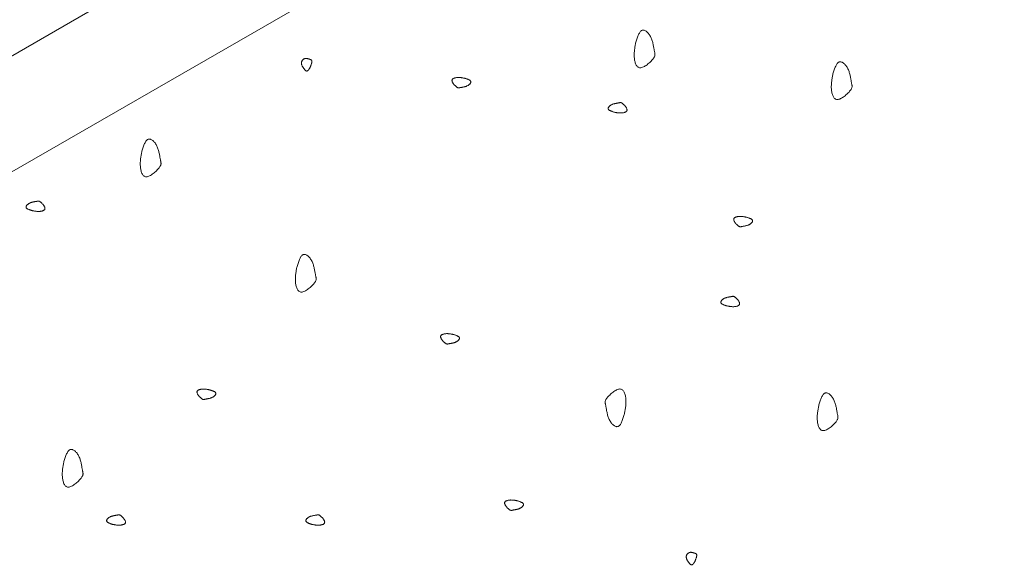
# Model space of a CAD drawing. Units: millimetres. Extents: x 0 to 4200, y 0 to 5940.
# Drawn here: x 3029 to 3115, y 4595 to 4643 of the extents above; entities that cross this region are included whole.
import ezdxf

# ---------------------------------------------------------------- set-up
doc = ezdxf.new("R2010")
doc.units = ezdxf.units.MM
doc.layers.add('LEVEL001', color=7, linetype='Continuous', lineweight=13)

msp = doc.modelspace()

# ---------------------------------------------------------------- linework, layer by layer
at = {"layer": 'LEVEL001'}
msp.add_lwpolyline([(3286.98, 4839.114), (3330.282, 4814.114), (2944.9, 4591.614)], dxfattribs=at)
for points in [[(2944.9, 4591.614), (3330.282, 4814.114), (3330.282, 4574.114), (2944.9, 4351.973)], [(2953.561, 4586.614), (3329.612, 4802.954), (3329.612, 4574.501), (2953.561, 4358.161)]]:
    msp.add_lwpolyline(points, close=True, dxfattribs=at)
at = {"layer": 'LEVEL001', "color": 11, "linetype": 'Continuous'}
for points in [[(3083.064, 4640.999), (3083.093, 4641.088), (3083.121, 4641.177), (3083.15, 4641.265), (3083.18, 4641.351), (3083.21, 4641.434), (3083.241, 4641.515), (3083.272, 4641.592), (3083.304, 4641.666), (3083.338, 4641.735), (3083.372, 4641.798), (3083.408, 4641.856), (3083.446, 4641.908), (3083.485, 4641.953), (3083.525, 4641.991), (3083.568, 4642.02), (3083.612, 4642.041), (3083.659, 4642.053), (3083.707, 4642.057), (3083.757, 4642.052), (3083.808, 4642.039), (3083.86, 4642.019), (3083.912, 4641.992), (3083.964, 4641.959), (3084.016, 4641.92), (3084.067, 4641.875), (3084.117, 4641.824), (3084.166, 4641.769), (3084.214, 4641.71), (3084.259, 4641.647), (3084.302, 4641.58), (3084.343, 4641.51), (3084.38, 4641.438), (3084.415, 4641.363), (3084.446, 4641.287), (3084.474, 4641.209), (3084.5, 4641.131), (3084.523, 4641.052), (3084.544, 4640.972), (3084.563, 4640.893), (3084.581, 4640.815), (3084.596, 4640.737), (3084.611, 4640.661), (3084.624, 4640.587), (3084.637, 4640.516), (3084.648, 4640.446), (3084.66, 4640.38), (3084.671, 4640.317), (3084.682, 4640.258), (3084.693, 4640.204), (3084.704, 4640.152), (3084.715, 4640.105), (3084.724, 4640.059), (3084.731, 4640.016), (3084.737, 4639.975), (3084.74, 4639.934), (3084.74, 4639.894), (3084.736, 4639.854), (3084.728, 4639.814), (3084.717, 4639.773), (3084.7, 4639.73), (3084.678, 4639.685), (3084.65, 4639.637), (3084.615, 4639.586), (3084.574, 4639.532), (3084.526, 4639.473), (3084.472, 4639.412), (3084.412, 4639.348), (3084.347, 4639.283), (3084.277, 4639.217), (3084.205, 4639.152), (3084.129, 4639.089), (3084.051, 4639.028), (3083.973, 4638.971), (3083.893, 4638.918), (3083.814, 4638.871), (3083.736, 4638.83), (3083.66, 4638.797), (3083.586, 4638.771), (3083.515, 4638.756), (3083.448, 4638.75), (3083.386, 4638.755), (3083.328, 4638.771), (3083.274, 4638.797), (3083.225, 4638.831), (3083.18, 4638.874), (3083.14, 4638.925), (3083.103, 4638.982), (3083.07, 4639.045), (3083.04, 4639.114), (3083.014, 4639.187), (3082.992, 4639.265), (3082.973, 4639.345), (3082.957, 4639.427), (3082.944, 4639.512), (3082.934, 4639.597), (3082.927, 4639.682), (3082.922, 4639.767), (3082.92, 4639.852), (3082.921, 4639.936), (3082.923, 4640.019), (3082.928, 4640.102), (3082.935, 4640.185), (3082.943, 4640.268), (3082.952, 4640.35), (3082.963, 4640.431), (3082.976, 4640.513), (3082.989, 4640.594), (3083.003, 4640.675), (3083.017, 4640.756), (3083.033, 4640.837), (3083.048, 4640.918)], [(3054.477, 4638.725), (3054.463, 4638.705), (3054.45, 4638.685), (3054.437, 4638.665), (3054.424, 4638.646), (3054.41, 4638.627), (3054.397, 4638.609), (3054.384, 4638.591), (3054.371, 4638.574), (3054.357, 4638.558), (3054.344, 4638.543), (3054.331, 4638.53), (3054.317, 4638.517), (3054.304, 4638.506), (3054.29, 4638.496), (3054.277, 4638.488), (3054.263, 4638.481), (3054.25, 4638.476), (3054.236, 4638.473), (3054.222, 4638.472), (3054.208, 4638.473), (3054.194, 4638.475), (3054.179, 4638.48), (3054.165, 4638.486), (3054.149, 4638.494), (3054.134, 4638.504), (3054.117, 4638.516), (3054.101, 4638.53), (3054.083, 4638.545), (3054.065, 4638.563), (3054.047, 4638.582), (3054.027, 4638.604), (3054.007, 4638.627), (3053.986, 4638.653), (3053.965, 4638.68), (3053.943, 4638.709), (3053.921, 4638.739), (3053.899, 4638.771), (3053.878, 4638.803), (3053.858, 4638.837), (3053.838, 4638.872), (3053.82, 4638.907), (3053.803, 4638.942), (3053.787, 4638.978), (3053.774, 4639.015), (3053.763, 4639.051), (3053.754, 4639.087), (3053.748, 4639.122), (3053.745, 4639.158), (3053.745, 4639.192), (3053.749, 4639.226), (3053.755, 4639.259), (3053.763, 4639.291), (3053.775, 4639.321), (3053.788, 4639.351), (3053.804, 4639.379), (3053.822, 4639.406), (3053.841, 4639.431), (3053.862, 4639.455), (3053.885, 4639.476), (3053.909, 4639.496), (3053.934, 4639.514), (3053.96, 4639.529), (3053.986, 4639.543), (3054.013, 4639.554), (3054.041, 4639.562), (3054.069, 4639.569), (3054.097, 4639.573), (3054.125, 4639.575), (3054.153, 4639.575), (3054.182, 4639.574), (3054.21, 4639.571), (3054.238, 4639.567), (3054.266, 4639.562), (3054.293, 4639.556), (3054.32, 4639.55), (3054.347, 4639.542), (3054.373, 4639.535), (3054.399, 4639.527), (3054.424, 4639.519), (3054.448, 4639.511), (3054.471, 4639.503), (3054.494, 4639.495), (3054.515, 4639.488), (3054.536, 4639.48), (3054.555, 4639.472), (3054.573, 4639.463), (3054.589, 4639.453), (3054.605, 4639.443), (3054.618, 4639.432), (3054.631, 4639.419), (3054.641, 4639.405), (3054.65, 4639.39), (3054.657, 4639.373), (3054.662, 4639.354), (3054.665, 4639.333), (3054.666, 4639.31), (3054.664, 4639.285), (3054.661, 4639.257), (3054.656, 4639.228), (3054.649, 4639.196), (3054.64, 4639.163), (3054.63, 4639.128), (3054.619, 4639.092), (3054.606, 4639.055), (3054.592, 4639.016), (3054.577, 4638.976), (3054.562, 4638.936), (3054.546, 4638.894), (3054.529, 4638.852), (3054.512, 4638.81), (3054.494, 4638.768)], [(3100.343, 4638.222), (3100.372, 4638.311), (3100.4, 4638.4), (3100.429, 4638.488), (3100.459, 4638.574), (3100.489, 4638.657), (3100.519, 4638.738), (3100.551, 4638.815), (3100.583, 4638.889), (3100.617, 4638.958), (3100.651, 4639.021), (3100.687, 4639.079), (3100.725, 4639.131), (3100.764, 4639.176), (3100.804, 4639.214), (3100.847, 4639.243), (3100.891, 4639.264), (3100.938, 4639.276), (3100.986, 4639.28), (3101.036, 4639.275), (3101.087, 4639.262), (3101.139, 4639.242), (3101.191, 4639.216), (3101.243, 4639.182), (3101.295, 4639.143), (3101.346, 4639.098), (3101.396, 4639.047), (3101.445, 4638.992), (3101.493, 4638.933), (3101.538, 4638.87), (3101.581, 4638.803), (3101.622, 4638.733), (3101.659, 4638.661), (3101.694, 4638.586), (3101.725, 4638.51), (3101.753, 4638.432), (3101.779, 4638.354), (3101.802, 4638.275), (3101.823, 4638.195), (3101.842, 4638.116), (3101.86, 4638.038), (3101.875, 4637.96), (3101.89, 4637.885), (3101.903, 4637.81), (3101.916, 4637.739), (3101.927, 4637.669), (3101.939, 4637.603), (3101.95, 4637.54), (3101.961, 4637.481), (3101.972, 4637.427), (3101.983, 4637.376), (3101.994, 4637.328), (3102.003, 4637.282), (3102.01, 4637.239), (3102.016, 4637.198), (3102.019, 4637.157), (3102.019, 4637.117), (3102.015, 4637.077), (3102.007, 4637.037), (3101.995, 4636.996), (3101.979, 4636.953), (3101.956, 4636.908), (3101.928, 4636.86), (3101.894, 4636.809), (3101.853, 4636.755), (3101.805, 4636.696), (3101.751, 4636.635), (3101.691, 4636.571), (3101.626, 4636.506), (3101.556, 4636.44), (3101.483, 4636.375), (3101.408, 4636.312), (3101.33, 4636.251), (3101.252, 4636.194), (3101.172, 4636.141), (3101.093, 4636.094), (3101.015, 4636.053), (3100.939, 4636.02), (3100.865, 4635.994), (3100.794, 4635.979), (3100.727, 4635.973), (3100.664, 4635.978), (3100.607, 4635.994), (3100.553, 4636.02), (3100.504, 4636.054), (3100.459, 4636.097), (3100.419, 4636.148), (3100.382, 4636.205), (3100.348, 4636.268), (3100.319, 4636.337), (3100.293, 4636.41), (3100.271, 4636.488), (3100.252, 4636.568), (3100.236, 4636.651), (3100.223, 4636.735), (3100.213, 4636.82), (3100.206, 4636.905), (3100.201, 4636.99), (3100.199, 4637.075), (3100.2, 4637.159), (3100.202, 4637.242), (3100.207, 4637.326), (3100.213, 4637.408), (3100.222, 4637.491), (3100.231, 4637.573), (3100.242, 4637.654), (3100.254, 4637.736), (3100.268, 4637.817), (3100.282, 4637.898), (3100.296, 4637.979), (3100.312, 4638.06), (3100.327, 4638.141)], [(3068.071, 4637.836), (3068.116, 4637.822), (3068.16, 4637.807), (3068.204, 4637.793), (3068.247, 4637.778), (3068.289, 4637.763), (3068.329, 4637.748), (3068.368, 4637.732), (3068.404, 4637.716), (3068.439, 4637.699), (3068.471, 4637.682), (3068.5, 4637.664), (3068.526, 4637.645), (3068.548, 4637.626), (3068.567, 4637.605), (3068.582, 4637.584), (3068.592, 4637.562), (3068.598, 4637.539), (3068.6, 4637.514), (3068.598, 4637.49), (3068.591, 4637.464), (3068.581, 4637.438), (3068.568, 4637.412), (3068.551, 4637.386), (3068.531, 4637.36), (3068.509, 4637.335), (3068.484, 4637.31), (3068.456, 4637.285), (3068.427, 4637.261), (3068.395, 4637.239), (3068.362, 4637.217), (3068.327, 4637.197), (3068.29, 4637.178), (3068.253, 4637.161), (3068.215, 4637.145), (3068.176, 4637.131), (3068.137, 4637.118), (3068.097, 4637.107), (3068.058, 4637.096), (3068.018, 4637.086), (3067.979, 4637.078), (3067.94, 4637.07), (3067.902, 4637.063), (3067.865, 4637.056), (3067.829, 4637.05), (3067.795, 4637.044), (3067.762, 4637.038), (3067.73, 4637.033), (3067.701, 4637.027), (3067.673, 4637.021), (3067.648, 4637.016), (3067.624, 4637.011), (3067.601, 4637.006), (3067.58, 4637.002), (3067.559, 4637), (3067.539, 4636.998), (3067.519, 4636.998), (3067.499, 4637), (3067.479, 4637.004), (3067.458, 4637.01), (3067.436, 4637.018), (3067.414, 4637.029), (3067.39, 4637.043), (3067.365, 4637.061), (3067.337, 4637.081), (3067.308, 4637.105), (3067.277, 4637.132), (3067.245, 4637.162), (3067.213, 4637.195), (3067.18, 4637.229), (3067.148, 4637.266), (3067.116, 4637.304), (3067.086, 4637.342), (3067.057, 4637.382), (3067.031, 4637.422), (3067.007, 4637.461), (3066.987, 4637.5), (3066.97, 4637.538), (3066.957, 4637.575), (3066.949, 4637.611), (3066.947, 4637.644), (3066.949, 4637.675), (3066.957, 4637.704), (3066.97, 4637.731), (3066.987, 4637.755), (3067.009, 4637.778), (3067.034, 4637.798), (3067.063, 4637.817), (3067.094, 4637.833), (3067.129, 4637.848), (3067.165, 4637.861), (3067.204, 4637.872), (3067.244, 4637.882), (3067.285, 4637.89), (3067.328, 4637.896), (3067.37, 4637.901), (3067.413, 4637.905), (3067.455, 4637.907), (3067.498, 4637.908), (3067.54, 4637.908), (3067.581, 4637.906), (3067.623, 4637.904), (3067.664, 4637.901), (3067.705, 4637.897), (3067.746, 4637.892), (3067.787, 4637.886), (3067.828, 4637.88), (3067.869, 4637.874), (3067.909, 4637.867), (3067.95, 4637.859), (3067.99, 4637.852), (3068.031, 4637.844)], [(3081.167, 4634.869), (3081.122, 4634.883), (3081.078, 4634.897), (3081.034, 4634.912), (3080.991, 4634.927), (3080.949, 4634.942), (3080.909, 4634.957), (3080.87, 4634.973), (3080.833, 4634.989), (3080.799, 4635.005), (3080.767, 4635.023), (3080.738, 4635.041), (3080.712, 4635.059), (3080.69, 4635.079), (3080.671, 4635.099), (3080.656, 4635.121), (3080.646, 4635.143), (3080.64, 4635.166), (3080.638, 4635.19), (3080.64, 4635.215), (3080.647, 4635.241), (3080.656, 4635.266), (3080.67, 4635.292), (3080.687, 4635.318), (3080.706, 4635.344), (3080.729, 4635.37), (3080.754, 4635.395), (3080.782, 4635.42), (3080.811, 4635.443), (3080.843, 4635.466), (3080.876, 4635.488), (3080.911, 4635.508), (3080.947, 4635.527), (3080.985, 4635.544), (3081.023, 4635.56), (3081.061, 4635.574), (3081.101, 4635.587), (3081.14, 4635.598), (3081.18, 4635.609), (3081.22, 4635.618), (3081.259, 4635.627), (3081.297, 4635.635), (3081.335, 4635.642), (3081.372, 4635.649), (3081.408, 4635.655), (3081.443, 4635.661), (3081.476, 4635.666), (3081.508, 4635.672), (3081.537, 4635.678), (3081.564, 4635.683), (3081.59, 4635.689), (3081.614, 4635.694), (3081.637, 4635.699), (3081.658, 4635.702), (3081.679, 4635.705), (3081.699, 4635.706), (3081.719, 4635.706), (3081.739, 4635.705), (3081.759, 4635.701), (3081.78, 4635.695), (3081.801, 4635.686), (3081.824, 4635.675), (3081.848, 4635.661), (3081.873, 4635.644), (3081.9, 4635.624), (3081.93, 4635.6), (3081.96, 4635.573), (3081.992, 4635.542), (3082.025, 4635.51), (3082.058, 4635.475), (3082.09, 4635.439), (3082.122, 4635.401), (3082.152, 4635.362), (3082.181, 4635.323), (3082.207, 4635.283), (3082.231, 4635.244), (3082.251, 4635.205), (3082.268, 4635.166), (3082.28, 4635.129), (3082.288, 4635.094), (3082.291, 4635.061), (3082.289, 4635.029), (3082.281, 4635), (3082.268, 4634.974), (3082.25, 4634.949), (3082.229, 4634.927), (3082.204, 4634.906), (3082.175, 4634.888), (3082.143, 4634.871), (3082.109, 4634.857), (3082.072, 4634.844), (3082.034, 4634.832), (3081.994, 4634.823), (3081.952, 4634.815), (3081.91, 4634.809), (3081.868, 4634.804), (3081.825, 4634.8), (3081.782, 4634.798), (3081.74, 4634.797), (3081.698, 4634.797), (3081.656, 4634.798), (3081.615, 4634.801), (3081.574, 4634.804), (3081.532, 4634.808), (3081.491, 4634.813), (3081.45, 4634.818), (3081.41, 4634.824), (3081.369, 4634.831), (3081.328, 4634.838), (3081.288, 4634.845), (3081.248, 4634.853), (3081.207, 4634.861)], [(3039.762, 4631.458), (3039.79, 4631.547), (3039.819, 4631.636), (3039.848, 4631.723), (3039.878, 4631.809), (3039.908, 4631.893), (3039.938, 4631.974), (3039.97, 4632.051), (3040.002, 4632.124), (3040.036, 4632.193), (3040.07, 4632.257), (3040.106, 4632.315), (3040.144, 4632.367), (3040.183, 4632.412), (3040.223, 4632.449), (3040.266, 4632.479), (3040.31, 4632.5), (3040.357, 4632.512), (3040.405, 4632.515), (3040.455, 4632.511), (3040.506, 4632.498), (3040.557, 4632.478), (3040.61, 4632.451), (3040.662, 4632.418), (3040.714, 4632.378), (3040.765, 4632.333), (3040.815, 4632.283), (3040.864, 4632.228), (3040.912, 4632.169), (3040.957, 4632.105), (3041, 4632.039), (3041.041, 4631.969), (3041.078, 4631.896), (3041.113, 4631.822), (3041.144, 4631.746), (3041.172, 4631.668), (3041.198, 4631.589), (3041.221, 4631.51), (3041.242, 4631.431), (3041.261, 4631.352), (3041.279, 4631.273), (3041.294, 4631.196), (3041.309, 4631.12), (3041.322, 4631.046), (3041.335, 4630.974), (3041.346, 4630.905), (3041.358, 4630.839), (3041.369, 4630.776), (3041.38, 4630.717), (3041.391, 4630.662), (3041.402, 4630.611), (3041.413, 4630.563), (3041.422, 4630.518), (3041.429, 4630.475), (3041.435, 4630.433), (3041.438, 4630.393), (3041.437, 4630.353), (3041.434, 4630.313), (3041.426, 4630.273), (3041.414, 4630.231), (3041.398, 4630.188), (3041.375, 4630.143), (3041.347, 4630.096), (3041.313, 4630.045), (3041.272, 4629.99), (3041.224, 4629.932), (3041.17, 4629.87), (3041.11, 4629.806), (3041.045, 4629.741), (3040.975, 4629.676), (3040.902, 4629.611), (3040.827, 4629.548), (3040.749, 4629.487), (3040.67, 4629.43), (3040.591, 4629.377), (3040.512, 4629.33), (3040.434, 4629.289), (3040.357, 4629.255), (3040.283, 4629.23), (3040.213, 4629.214), (3040.146, 4629.209), (3040.083, 4629.214), (3040.026, 4629.23), (3039.972, 4629.255), (3039.923, 4629.29), (3039.878, 4629.333), (3039.837, 4629.383), (3039.801, 4629.441), (3039.767, 4629.504), (3039.738, 4629.573), (3039.712, 4629.646), (3039.69, 4629.723), (3039.671, 4629.804), (3039.655, 4629.886), (3039.642, 4629.97), (3039.632, 4630.056), (3039.625, 4630.141), (3039.62, 4630.226), (3039.618, 4630.311), (3039.619, 4630.395), (3039.621, 4630.478), (3039.626, 4630.561), (3039.632, 4630.644), (3039.641, 4630.726), (3039.65, 4630.808), (3039.661, 4630.89), (3039.673, 4630.972), (3039.687, 4631.053), (3039.701, 4631.134), (3039.715, 4631.215), (3039.731, 4631.296), (3039.746, 4631.377)], [(3030.14, 4626.241), (3030.095, 4626.256), (3030.051, 4626.27), (3030.007, 4626.285), (3029.964, 4626.299), (3029.922, 4626.314), (3029.882, 4626.33), (3029.843, 4626.346), (3029.806, 4626.362), (3029.772, 4626.378), (3029.74, 4626.396), (3029.711, 4626.414), (3029.685, 4626.432), (3029.663, 4626.452), (3029.644, 4626.472), (3029.629, 4626.493), (3029.619, 4626.516), (3029.613, 4626.539), (3029.611, 4626.563), (3029.613, 4626.588), (3029.62, 4626.614), (3029.63, 4626.639), (3029.643, 4626.665), (3029.66, 4626.691), (3029.679, 4626.717), (3029.702, 4626.743), (3029.727, 4626.768), (3029.755, 4626.793), (3029.784, 4626.816), (3029.816, 4626.839), (3029.849, 4626.861), (3029.884, 4626.881), (3029.92, 4626.9), (3029.958, 4626.917), (3029.996, 4626.932), (3030.035, 4626.947), (3030.074, 4626.96), (3030.113, 4626.971), (3030.153, 4626.982), (3030.193, 4626.991), (3030.232, 4627), (3030.27, 4627.008), (3030.308, 4627.015), (3030.346, 4627.022), (3030.381, 4627.028), (3030.416, 4627.034), (3030.449, 4627.039), (3030.481, 4627.045), (3030.51, 4627.051), (3030.537, 4627.056), (3030.563, 4627.062), (3030.587, 4627.067), (3030.61, 4627.071), (3030.631, 4627.075), (3030.652, 4627.078), (3030.672, 4627.079), (3030.692, 4627.079), (3030.712, 4627.078), (3030.732, 4627.074), (3030.753, 4627.068), (3030.774, 4627.059), (3030.797, 4627.048), (3030.821, 4627.034), (3030.846, 4627.017), (3030.873, 4626.997), (3030.903, 4626.973), (3030.933, 4626.945), (3030.965, 4626.915), (3030.998, 4626.883), (3031.031, 4626.848), (3031.063, 4626.812), (3031.095, 4626.774), (3031.125, 4626.735), (3031.154, 4626.696), (3031.18, 4626.656), (3031.204, 4626.617), (3031.224, 4626.578), (3031.241, 4626.539), (3031.254, 4626.502), (3031.261, 4626.467), (3031.264, 4626.433), (3031.262, 4626.402), (3031.254, 4626.373), (3031.241, 4626.347), (3031.224, 4626.322), (3031.202, 4626.3), (3031.177, 4626.279), (3031.148, 4626.261), (3031.116, 4626.244), (3031.082, 4626.23), (3031.046, 4626.217), (3031.007, 4626.205), (3030.967, 4626.196), (3030.925, 4626.188), (3030.883, 4626.181), (3030.841, 4626.176), (3030.798, 4626.173), (3030.755, 4626.171), (3030.713, 4626.17), (3030.671, 4626.17), (3030.63, 4626.171), (3030.588, 4626.174), (3030.547, 4626.177), (3030.505, 4626.181), (3030.464, 4626.186), (3030.424, 4626.191), (3030.383, 4626.197), (3030.342, 4626.204), (3030.302, 4626.211), (3030.261, 4626.218), (3030.221, 4626.226), (3030.18, 4626.234)], [(3092.767, 4625.667), (3092.812, 4625.653), (3092.856, 4625.639), (3092.9, 4625.624), (3092.943, 4625.609), (3092.985, 4625.594), (3093.025, 4625.579), (3093.064, 4625.563), (3093.101, 4625.547), (3093.135, 4625.53), (3093.167, 4625.513), (3093.196, 4625.495), (3093.222, 4625.476), (3093.244, 4625.457), (3093.263, 4625.437), (3093.278, 4625.415), (3093.288, 4625.393), (3093.295, 4625.37), (3093.296, 4625.346), (3093.294, 4625.321), (3093.288, 4625.295), (3093.278, 4625.27), (3093.264, 4625.243), (3093.247, 4625.217), (3093.228, 4625.191), (3093.205, 4625.166), (3093.18, 4625.141), (3093.153, 4625.116), (3093.123, 4625.092), (3093.091, 4625.07), (3093.058, 4625.048), (3093.023, 4625.028), (3092.987, 4625.009), (3092.95, 4624.992), (3092.911, 4624.976), (3092.873, 4624.962), (3092.833, 4624.949), (3092.794, 4624.938), (3092.754, 4624.927), (3092.715, 4624.918), (3092.675, 4624.909), (3092.637, 4624.901), (3092.599, 4624.894), (3092.562, 4624.887), (3092.526, 4624.881), (3092.491, 4624.875), (3092.458, 4624.869), (3092.427, 4624.864), (3092.397, 4624.858), (3092.37, 4624.853), (3092.344, 4624.847), (3092.32, 4624.842), (3092.298, 4624.837), (3092.276, 4624.834), (3092.255, 4624.831), (3092.235, 4624.829), (3092.215, 4624.83), (3092.195, 4624.831), (3092.175, 4624.835), (3092.154, 4624.841), (3092.133, 4624.849), (3092.11, 4624.861), (3092.086, 4624.875), (3092.061, 4624.892), (3092.034, 4624.912), (3092.005, 4624.936), (3091.974, 4624.963), (3091.942, 4624.993), (3091.909, 4625.026), (3091.876, 4625.061), (3091.844, 4625.097), (3091.812, 4625.135), (3091.782, 4625.174), (3091.753, 4625.213), (3091.727, 4625.253), (3091.703, 4625.292), (3091.683, 4625.331), (3091.666, 4625.37), (3091.654, 4625.407), (3091.646, 4625.442), (3091.643, 4625.475), (3091.646, 4625.507), (3091.653, 4625.535), (3091.666, 4625.562), (3091.684, 4625.587), (3091.705, 4625.609), (3091.73, 4625.63), (3091.759, 4625.648), (3091.791, 4625.665), (3091.825, 4625.679), (3091.862, 4625.692), (3091.9, 4625.703), (3091.94, 4625.713), (3091.982, 4625.721), (3092.024, 4625.727), (3092.066, 4625.732), (3092.109, 4625.736), (3092.152, 4625.738), (3092.194, 4625.739), (3092.236, 4625.739), (3092.278, 4625.738), (3092.319, 4625.735), (3092.36, 4625.732), (3092.402, 4625.728), (3092.443, 4625.723), (3092.484, 4625.718), (3092.524, 4625.712), (3092.565, 4625.705), (3092.606, 4625.698), (3092.646, 4625.691), (3092.687, 4625.683), (3092.727, 4625.675)], [(3053.36, 4621.355), (3053.389, 4621.444), (3053.418, 4621.533), (3053.447, 4621.621), (3053.476, 4621.707), (3053.506, 4621.79), (3053.537, 4621.871), (3053.568, 4621.948), (3053.601, 4622.022), (3053.634, 4622.091), (3053.669, 4622.154), (3053.705, 4622.212), (3053.742, 4622.264), (3053.781, 4622.309), (3053.822, 4622.347), (3053.864, 4622.376), (3053.909, 4622.397), (3053.955, 4622.409), (3054.004, 4622.413), (3054.054, 4622.408), (3054.104, 4622.395), (3054.156, 4622.375), (3054.208, 4622.349), (3054.26, 4622.315), (3054.312, 4622.276), (3054.363, 4622.231), (3054.414, 4622.18), (3054.463, 4622.125), (3054.51, 4622.066), (3054.556, 4622.003), (3054.599, 4621.936), (3054.639, 4621.866), (3054.677, 4621.794), (3054.711, 4621.719), (3054.742, 4621.643), (3054.771, 4621.565), (3054.796, 4621.487), (3054.82, 4621.408), (3054.841, 4621.328), (3054.86, 4621.249), (3054.877, 4621.171), (3054.893, 4621.093), (3054.907, 4621.018), (3054.921, 4620.943), (3054.933, 4620.872), (3054.945, 4620.802), (3054.956, 4620.736), (3054.967, 4620.673), (3054.979, 4620.614), (3054.99, 4620.56), (3055.001, 4620.509), (3055.011, 4620.461), (3055.02, 4620.415), (3055.028, 4620.372), (3055.033, 4620.331), (3055.036, 4620.29), (3055.036, 4620.25), (3055.032, 4620.21), (3055.025, 4620.17), (3055.013, 4620.129), (3054.996, 4620.086), (3054.974, 4620.041), (3054.946, 4619.993), (3054.912, 4619.942), (3054.871, 4619.888), (3054.823, 4619.829), (3054.768, 4619.768), (3054.708, 4619.704), (3054.643, 4619.639), (3054.574, 4619.573), (3054.501, 4619.508), (3054.425, 4619.445), (3054.348, 4619.384), (3054.269, 4619.327), (3054.19, 4619.274), (3054.111, 4619.227), (3054.032, 4619.186), (3053.956, 4619.153), (3053.882, 4619.127), (3053.811, 4619.112), (3053.744, 4619.106), (3053.682, 4619.111), (3053.624, 4619.127), (3053.571, 4619.153), (3053.522, 4619.187), (3053.477, 4619.23), (3053.436, 4619.281), (3053.399, 4619.338), (3053.366, 4619.401), (3053.337, 4619.47), (3053.311, 4619.543), (3053.288, 4619.621), (3053.269, 4619.701), (3053.253, 4619.784), (3053.24, 4619.868), (3053.23, 4619.953), (3053.223, 4620.039), (3053.219, 4620.123), (3053.217, 4620.208), (3053.217, 4620.292), (3053.22, 4620.375), (3053.224, 4620.459), (3053.231, 4620.541), (3053.239, 4620.624), (3053.249, 4620.706), (3053.26, 4620.787), (3053.272, 4620.869), (3053.285, 4620.95), (3053.299, 4621.031), (3053.314, 4621.112), (3053.329, 4621.193), (3053.345, 4621.274)], [(3091.04, 4617.898), (3090.996, 4617.913), (3090.951, 4617.927), (3090.908, 4617.941), (3090.865, 4617.956), (3090.823, 4617.971), (3090.782, 4617.986), (3090.744, 4618.002), (3090.707, 4618.018), (3090.673, 4618.035), (3090.641, 4618.052), (3090.612, 4618.07), (3090.586, 4618.089), (3090.563, 4618.109), (3090.545, 4618.129), (3090.53, 4618.15), (3090.519, 4618.172), (3090.513, 4618.196), (3090.511, 4618.22), (3090.514, 4618.245), (3090.52, 4618.27), (3090.53, 4618.296), (3090.544, 4618.322), (3090.56, 4618.348), (3090.58, 4618.374), (3090.603, 4618.4), (3090.628, 4618.425), (3090.655, 4618.449), (3090.685, 4618.473), (3090.717, 4618.496), (3090.75, 4618.517), (3090.785, 4618.538), (3090.821, 4618.556), (3090.858, 4618.574), (3090.896, 4618.589), (3090.935, 4618.603), (3090.974, 4618.616), (3091.014, 4618.628), (3091.054, 4618.638), (3091.093, 4618.648), (3091.132, 4618.657), (3091.171, 4618.664), (3091.209, 4618.672), (3091.246, 4618.678), (3091.282, 4618.685), (3091.317, 4618.69), (3091.35, 4618.696), (3091.381, 4618.702), (3091.411, 4618.707), (3091.438, 4618.713), (3091.464, 4618.718), (3091.488, 4618.724), (3091.51, 4618.728), (3091.532, 4618.732), (3091.553, 4618.735), (3091.573, 4618.736), (3091.593, 4618.736), (3091.613, 4618.734), (3091.633, 4618.73), (3091.654, 4618.724), (3091.675, 4618.716), (3091.698, 4618.705), (3091.721, 4618.691), (3091.747, 4618.674), (3091.774, 4618.653), (3091.803, 4618.629), (3091.834, 4618.602), (3091.866, 4618.572), (3091.899, 4618.54), (3091.931, 4618.505), (3091.964, 4618.468), (3091.995, 4618.431), (3092.026, 4618.392), (3092.054, 4618.353), (3092.081, 4618.313), (3092.104, 4618.273), (3092.125, 4618.234), (3092.142, 4618.196), (3092.154, 4618.159), (3092.162, 4618.124), (3092.165, 4618.09), (3092.162, 4618.059), (3092.154, 4618.03), (3092.141, 4618.003), (3092.124, 4617.979), (3092.103, 4617.956), (3092.077, 4617.936), (3092.049, 4617.918), (3092.017, 4617.901), (3091.983, 4617.886), (3091.946, 4617.873), (3091.908, 4617.862), (3091.867, 4617.853), (3091.826, 4617.845), (3091.784, 4617.838), (3091.741, 4617.833), (3091.699, 4617.83), (3091.656, 4617.827), (3091.614, 4617.826), (3091.572, 4617.827), (3091.53, 4617.828), (3091.489, 4617.83), (3091.447, 4617.833), (3091.406, 4617.838), (3091.365, 4617.842), (3091.324, 4617.848), (3091.283, 4617.854), (3091.243, 4617.861), (3091.202, 4617.868), (3091.162, 4617.875), (3091.121, 4617.883), (3091.081, 4617.89)], [(3067.073, 4615.393), (3067.118, 4615.379), (3067.162, 4615.365), (3067.206, 4615.35), (3067.249, 4615.336), (3067.291, 4615.321), (3067.331, 4615.305), (3067.37, 4615.289), (3067.407, 4615.273), (3067.441, 4615.257), (3067.473, 4615.239), (3067.502, 4615.221), (3067.528, 4615.203), (3067.55, 4615.183), (3067.569, 4615.163), (3067.584, 4615.141), (3067.594, 4615.119), (3067.6, 4615.096), (3067.602, 4615.072), (3067.6, 4615.047), (3067.593, 4615.021), (3067.583, 4614.996), (3067.57, 4614.97), (3067.553, 4614.944), (3067.534, 4614.918), (3067.511, 4614.892), (3067.486, 4614.867), (3067.458, 4614.842), (3067.429, 4614.819), (3067.397, 4614.796), (3067.364, 4614.774), (3067.329, 4614.754), (3067.293, 4614.735), (3067.255, 4614.718), (3067.217, 4614.702), (3067.178, 4614.688), (3067.139, 4614.675), (3067.1, 4614.664), (3067.06, 4614.653), (3067.02, 4614.644), (3066.981, 4614.635), (3066.942, 4614.627), (3066.904, 4614.62), (3066.867, 4614.613), (3066.831, 4614.607), (3066.797, 4614.601), (3066.764, 4614.596), (3066.732, 4614.59), (3066.703, 4614.584), (3066.676, 4614.579), (3066.65, 4614.573), (3066.626, 4614.568), (3066.603, 4614.564), (3066.582, 4614.56), (3066.561, 4614.557), (3066.541, 4614.556), (3066.521, 4614.556), (3066.501, 4614.557), (3066.481, 4614.561), (3066.46, 4614.567), (3066.439, 4614.576), (3066.416, 4614.587), (3066.392, 4614.601), (3066.367, 4614.618), (3066.34, 4614.638), (3066.31, 4614.662), (3066.28, 4614.69), (3066.248, 4614.72), (3066.215, 4614.752), (3066.182, 4614.787), (3066.15, 4614.823), (3066.118, 4614.861), (3066.088, 4614.9), (3066.059, 4614.939), (3066.033, 4614.979), (3066.009, 4615.018), (3065.989, 4615.057), (3065.972, 4615.096), (3065.959, 4615.133), (3065.951, 4615.168), (3065.949, 4615.202), (3065.951, 4615.233), (3065.959, 4615.262), (3065.972, 4615.288), (3065.989, 4615.313), (3066.011, 4615.335), (3066.036, 4615.356), (3066.065, 4615.374), (3066.096, 4615.391), (3066.131, 4615.405), (3066.167, 4615.418), (3066.206, 4615.43), (3066.246, 4615.439), (3066.287, 4615.447), (3066.33, 4615.454), (3066.372, 4615.458), (3066.415, 4615.462), (3066.457, 4615.464), (3066.5, 4615.465), (3066.542, 4615.465), (3066.583, 4615.464), (3066.625, 4615.461), (3066.666, 4615.458), (3066.707, 4615.454), (3066.749, 4615.449), (3066.789, 4615.444), (3066.83, 4615.438), (3066.871, 4615.431), (3066.911, 4615.424), (3066.952, 4615.417), (3066.992, 4615.409), (3067.033, 4615.401)], [(3045.714, 4610.537), (3045.759, 4610.522), (3045.803, 4610.508), (3045.847, 4610.493), (3045.89, 4610.479), (3045.932, 4610.464), (3045.972, 4610.448), (3046.011, 4610.433), (3046.048, 4610.417), (3046.082, 4610.4), (3046.114, 4610.383), (3046.143, 4610.365), (3046.169, 4610.346), (3046.191, 4610.326), (3046.21, 4610.306), (3046.225, 4610.285), (3046.235, 4610.262), (3046.241, 4610.239), (3046.243, 4610.215), (3046.241, 4610.19), (3046.234, 4610.165), (3046.225, 4610.139), (3046.211, 4610.113), (3046.194, 4610.087), (3046.175, 4610.061), (3046.152, 4610.035), (3046.127, 4610.01), (3046.099, 4609.986), (3046.07, 4609.962), (3046.038, 4609.939), (3046.005, 4609.918), (3045.97, 4609.897), (3045.934, 4609.878), (3045.896, 4609.861), (3045.858, 4609.846), (3045.819, 4609.832), (3045.78, 4609.819), (3045.741, 4609.807), (3045.701, 4609.797), (3045.661, 4609.787), (3045.622, 4609.778), (3045.584, 4609.77), (3045.546, 4609.763), (3045.509, 4609.757), (3045.473, 4609.75), (3045.438, 4609.744), (3045.405, 4609.739), (3045.373, 4609.733), (3045.344, 4609.728), (3045.317, 4609.722), (3045.291, 4609.717), (3045.267, 4609.711), (3045.244, 4609.707), (3045.223, 4609.703), (3045.202, 4609.7), (3045.182, 4609.699), (3045.162, 4609.699), (3045.142, 4609.701), (3045.122, 4609.704), (3045.101, 4609.71), (3045.08, 4609.719), (3045.057, 4609.73), (3045.033, 4609.744), (3045.008, 4609.761), (3044.981, 4609.782), (3044.951, 4609.806), (3044.921, 4609.833), (3044.889, 4609.863), (3044.856, 4609.895), (3044.823, 4609.93), (3044.791, 4609.966), (3044.759, 4610.004), (3044.729, 4610.043), (3044.7, 4610.082), (3044.674, 4610.122), (3044.65, 4610.162), (3044.63, 4610.201), (3044.613, 4610.239), (3044.601, 4610.276), (3044.593, 4610.311), (3044.59, 4610.345), (3044.592, 4610.376), (3044.6, 4610.405), (3044.613, 4610.432), (3044.631, 4610.456), (3044.652, 4610.478), (3044.677, 4610.499), (3044.706, 4610.517), (3044.738, 4610.534), (3044.772, 4610.549), (3044.809, 4610.562), (3044.847, 4610.573), (3044.887, 4610.582), (3044.929, 4610.59), (3044.971, 4610.597), (3045.013, 4610.602), (3045.056, 4610.605), (3045.099, 4610.608), (3045.141, 4610.608), (3045.183, 4610.608), (3045.225, 4610.607), (3045.266, 4610.605), (3045.307, 4610.601), (3045.349, 4610.597), (3045.39, 4610.593), (3045.431, 4610.587), (3045.471, 4610.581), (3045.512, 4610.574), (3045.553, 4610.567), (3045.593, 4610.56), (3045.633, 4610.552), (3045.674, 4610.545)], [(3082.052, 4608.371), (3082.024, 4608.282), (3081.995, 4608.193), (3081.966, 4608.105), (3081.936, 4608.02), (3081.906, 4607.936), (3081.876, 4607.855), (3081.844, 4607.778), (3081.812, 4607.704), (3081.778, 4607.636), (3081.744, 4607.572), (3081.708, 4607.514), (3081.671, 4607.462), (3081.632, 4607.417), (3081.591, 4607.38), (3081.548, 4607.35), (3081.504, 4607.329), (3081.457, 4607.317), (3081.409, 4607.313), (3081.359, 4607.318), (3081.308, 4607.331), (3081.257, 4607.351), (3081.205, 4607.378), (3081.152, 4607.411), (3081.101, 4607.45), (3081.049, 4607.496), (3080.999, 4607.546), (3080.95, 4607.601), (3080.902, 4607.66), (3080.857, 4607.723), (3080.814, 4607.79), (3080.773, 4607.86), (3080.736, 4607.932), (3080.701, 4608.007), (3080.67, 4608.083), (3080.642, 4608.161), (3080.616, 4608.239), (3080.593, 4608.318), (3080.572, 4608.398), (3080.553, 4608.477), (3080.536, 4608.555), (3080.52, 4608.633), (3080.505, 4608.709), (3080.492, 4608.783), (3080.48, 4608.855), (3080.468, 4608.924), (3080.456, 4608.99), (3080.445, 4609.053), (3080.434, 4609.112), (3080.423, 4609.167), (3080.412, 4609.218), (3080.401, 4609.266), (3080.392, 4609.311), (3080.385, 4609.354), (3080.379, 4609.396), (3080.376, 4609.436), (3080.377, 4609.476), (3080.38, 4609.516), (3080.388, 4609.556), (3080.4, 4609.598), (3080.417, 4609.641), (3080.439, 4609.686), (3080.467, 4609.733), (3080.501, 4609.784), (3080.542, 4609.838), (3080.59, 4609.897), (3080.644, 4609.958), (3080.704, 4610.022), (3080.77, 4610.088), (3080.839, 4610.153), (3080.912, 4610.218), (3080.987, 4610.281), (3081.065, 4610.342), (3081.144, 4610.399), (3081.223, 4610.452), (3081.302, 4610.499), (3081.38, 4610.54), (3081.457, 4610.574), (3081.531, 4610.599), (3081.601, 4610.615), (3081.668, 4610.62), (3081.731, 4610.615), (3081.788, 4610.599), (3081.842, 4610.573), (3081.891, 4610.539), (3081.936, 4610.496), (3081.977, 4610.445), (3082.014, 4610.388), (3082.047, 4610.325), (3082.076, 4610.256), (3082.102, 4610.183), (3082.124, 4610.106), (3082.144, 4610.025), (3082.159, 4609.943), (3082.172, 4609.858), (3082.182, 4609.773), (3082.189, 4609.688), (3082.194, 4609.603), (3082.196, 4609.518), (3082.195, 4609.434), (3082.193, 4609.351), (3082.188, 4609.268), (3082.182, 4609.185), (3082.174, 4609.103), (3082.164, 4609.02), (3082.153, 4608.939), (3082.141, 4608.857), (3082.127, 4608.776), (3082.113, 4608.695), (3082.099, 4608.614), (3082.084, 4608.533), (3082.068, 4608.452)], [(3099.109, 4609.218), (3099.137, 4609.307), (3099.166, 4609.396), (3099.195, 4609.484), (3099.225, 4609.57), (3099.255, 4609.653), (3099.285, 4609.734), (3099.317, 4609.811), (3099.349, 4609.885), (3099.383, 4609.954), (3099.417, 4610.017), (3099.453, 4610.075), (3099.49, 4610.127), (3099.529, 4610.172), (3099.57, 4610.21), (3099.613, 4610.239), (3099.657, 4610.26), (3099.704, 4610.272), (3099.752, 4610.276), (3099.802, 4610.271), (3099.853, 4610.258), (3099.904, 4610.239), (3099.956, 4610.212), (3100.009, 4610.178), (3100.06, 4610.139), (3100.112, 4610.094), (3100.162, 4610.043), (3100.211, 4609.988), (3100.258, 4609.929), (3100.304, 4609.866), (3100.347, 4609.799), (3100.388, 4609.729), (3100.425, 4609.657), (3100.459, 4609.582), (3100.491, 4609.506), (3100.519, 4609.429), (3100.545, 4609.35), (3100.568, 4609.271), (3100.589, 4609.191), (3100.608, 4609.112), (3100.625, 4609.034), (3100.641, 4608.957), (3100.656, 4608.881), (3100.669, 4608.807), (3100.681, 4608.735), (3100.693, 4608.665), (3100.705, 4608.599), (3100.716, 4608.536), (3100.727, 4608.478), (3100.738, 4608.423), (3100.749, 4608.372), (3100.759, 4608.324), (3100.769, 4608.278), (3100.776, 4608.235), (3100.782, 4608.194), (3100.784, 4608.153), (3100.784, 4608.113), (3100.781, 4608.073), (3100.773, 4608.033), (3100.761, 4607.992), (3100.744, 4607.949), (3100.722, 4607.904), (3100.694, 4607.856), (3100.66, 4607.805), (3100.619, 4607.751), (3100.571, 4607.692), (3100.517, 4607.631), (3100.456, 4607.567), (3100.391, 4607.502), (3100.322, 4607.436), (3100.249, 4607.371), (3100.174, 4607.308), (3100.096, 4607.247), (3100.017, 4607.19), (3099.938, 4607.137), (3099.859, 4607.09), (3099.781, 4607.049), (3099.704, 4607.016), (3099.63, 4606.991), (3099.559, 4606.975), (3099.493, 4606.969), (3099.43, 4606.974), (3099.372, 4606.99), (3099.319, 4607.016), (3099.27, 4607.051), (3099.225, 4607.093), (3099.184, 4607.144), (3099.147, 4607.201), (3099.114, 4607.265), (3099.085, 4607.333), (3099.059, 4607.407), (3099.037, 4607.484), (3099.017, 4607.564), (3099.001, 4607.647), (3098.989, 4607.731), (3098.979, 4607.816), (3098.972, 4607.902), (3098.967, 4607.987), (3098.965, 4608.071), (3098.966, 4608.155), (3098.968, 4608.239), (3098.973, 4608.322), (3098.979, 4608.404), (3098.987, 4608.487), (3098.997, 4608.569), (3099.008, 4608.651), (3099.02, 4608.732), (3099.033, 4608.813), (3099.047, 4608.895), (3099.062, 4608.976), (3099.077, 4609.056), (3099.093, 4609.137)], [(3032.925, 4604.27), (3032.954, 4604.359), (3032.983, 4604.448), (3033.012, 4604.535), (3033.041, 4604.621), (3033.071, 4604.705), (3033.102, 4604.786), (3033.133, 4604.863), (3033.166, 4604.936), (3033.199, 4605.005), (3033.234, 4605.069), (3033.27, 4605.127), (3033.307, 4605.179), (3033.346, 4605.224), (3033.387, 4605.261), (3033.429, 4605.291), (3033.474, 4605.312), (3033.52, 4605.324), (3033.569, 4605.327), (3033.619, 4605.323), (3033.669, 4605.31), (3033.721, 4605.29), (3033.773, 4605.263), (3033.825, 4605.23), (3033.877, 4605.19), (3033.928, 4605.145), (3033.979, 4605.095), (3034.028, 4605.04), (3034.075, 4604.981), (3034.121, 4604.917), (3034.164, 4604.851), (3034.204, 4604.781), (3034.242, 4604.709), (3034.276, 4604.634), (3034.307, 4604.558), (3034.336, 4604.48), (3034.361, 4604.402), (3034.385, 4604.322), (3034.406, 4604.243), (3034.425, 4604.164), (3034.442, 4604.086), (3034.458, 4604.008), (3034.472, 4603.932), (3034.486, 4603.858), (3034.498, 4603.786), (3034.51, 4603.717), (3034.521, 4603.651), (3034.532, 4603.588), (3034.544, 4603.529), (3034.555, 4603.474), (3034.566, 4603.423), (3034.576, 4603.375), (3034.585, 4603.33), (3034.593, 4603.287), (3034.598, 4603.245), (3034.601, 4603.205), (3034.601, 4603.165), (3034.597, 4603.125), (3034.59, 4603.085), (3034.578, 4603.043), (3034.561, 4603), (3034.539, 4602.955), (3034.511, 4602.908), (3034.477, 4602.857), (3034.436, 4602.802), (3034.388, 4602.744), (3034.333, 4602.682), (3034.273, 4602.618), (3034.208, 4602.553), (3034.139, 4602.488), (3034.066, 4602.423), (3033.99, 4602.36), (3033.913, 4602.299), (3033.834, 4602.242), (3033.755, 4602.189), (3033.676, 4602.142), (3033.597, 4602.101), (3033.521, 4602.067), (3033.447, 4602.042), (3033.376, 4602.026), (3033.309, 4602.021), (3033.247, 4602.026), (3033.189, 4602.042), (3033.136, 4602.068), (3033.087, 4602.102), (3033.042, 4602.145), (3033.001, 4602.196), (3032.964, 4602.253), (3032.931, 4602.316), (3032.902, 4602.385), (3032.876, 4602.458), (3032.853, 4602.535), (3032.834, 4602.616), (3032.818, 4602.698), (3032.805, 4602.783), (3032.795, 4602.868), (3032.788, 4602.953), (3032.784, 4603.038), (3032.782, 4603.123), (3032.782, 4603.207), (3032.785, 4603.29), (3032.789, 4603.373), (3032.796, 4603.456), (3032.804, 4603.538), (3032.814, 4603.62), (3032.825, 4603.702), (3032.837, 4603.784), (3032.85, 4603.865), (3032.864, 4603.946), (3032.879, 4604.027), (3032.894, 4604.108), (3032.91, 4604.189)], [(3072.684, 4600.82), (3072.729, 4600.806), (3072.773, 4600.791), (3072.817, 4600.777), (3072.86, 4600.762), (3072.902, 4600.747), (3072.942, 4600.732), (3072.981, 4600.716), (3073.017, 4600.7), (3073.052, 4600.683), (3073.084, 4600.666), (3073.113, 4600.648), (3073.139, 4600.629), (3073.161, 4600.61), (3073.18, 4600.589), (3073.195, 4600.568), (3073.205, 4600.546), (3073.211, 4600.522), (3073.213, 4600.498), (3073.211, 4600.473), (3073.204, 4600.448), (3073.194, 4600.422), (3073.181, 4600.396), (3073.164, 4600.37), (3073.144, 4600.344), (3073.122, 4600.318), (3073.097, 4600.293), (3073.069, 4600.269), (3073.04, 4600.245), (3073.008, 4600.222), (3072.975, 4600.201), (3072.94, 4600.18), (3072.904, 4600.162), (3072.866, 4600.144), (3072.828, 4600.129), (3072.789, 4600.115), (3072.75, 4600.102), (3072.71, 4600.09), (3072.671, 4600.08), (3072.631, 4600.07), (3072.592, 4600.062), (3072.553, 4600.054), (3072.515, 4600.046), (3072.478, 4600.04), (3072.442, 4600.034), (3072.408, 4600.028), (3072.375, 4600.022), (3072.343, 4600.016), (3072.314, 4600.011), (3072.286, 4600.005), (3072.261, 4600), (3072.237, 4599.994), (3072.214, 4599.99), (3072.193, 4599.986), (3072.172, 4599.983), (3072.152, 4599.982), (3072.132, 4599.982), (3072.112, 4599.984), (3072.092, 4599.988), (3072.071, 4599.994), (3072.049, 4600.002), (3072.027, 4600.013), (3072.003, 4600.027), (3071.978, 4600.044), (3071.95, 4600.065), (3071.921, 4600.089), (3071.89, 4600.116), (3071.858, 4600.146), (3071.826, 4600.179), (3071.793, 4600.213), (3071.761, 4600.25), (3071.729, 4600.287), (3071.699, 4600.326), (3071.67, 4600.366), (3071.644, 4600.405), (3071.62, 4600.445), (3071.6, 4600.484), (3071.583, 4600.522), (3071.57, 4600.559), (3071.562, 4600.594), (3071.56, 4600.628), (3071.562, 4600.659), (3071.57, 4600.688), (3071.583, 4600.715), (3071.6, 4600.739), (3071.622, 4600.762), (3071.647, 4600.782), (3071.676, 4600.801), (3071.707, 4600.817), (3071.742, 4600.832), (3071.778, 4600.845), (3071.817, 4600.856), (3071.857, 4600.866), (3071.898, 4600.873), (3071.941, 4600.88), (3071.983, 4600.885), (3072.026, 4600.888), (3072.068, 4600.891), (3072.111, 4600.892), (3072.153, 4600.891), (3072.194, 4600.89), (3072.236, 4600.888), (3072.277, 4600.885), (3072.318, 4600.881), (3072.359, 4600.876), (3072.4, 4600.87), (3072.441, 4600.864), (3072.482, 4600.857), (3072.522, 4600.85), (3072.563, 4600.843), (3072.603, 4600.836), (3072.644, 4600.828)], [(3037.199, 4598.756), (3037.154, 4598.771), (3037.11, 4598.785), (3037.066, 4598.8), (3037.023, 4598.814), (3036.982, 4598.829), (3036.941, 4598.845), (3036.902, 4598.86), (3036.866, 4598.877), (3036.831, 4598.893), (3036.799, 4598.911), (3036.77, 4598.929), (3036.745, 4598.947), (3036.722, 4598.967), (3036.703, 4598.987), (3036.689, 4599.008), (3036.678, 4599.031), (3036.672, 4599.054), (3036.67, 4599.078), (3036.673, 4599.103), (3036.679, 4599.128), (3036.689, 4599.154), (3036.702, 4599.18), (3036.719, 4599.206), (3036.739, 4599.232), (3036.761, 4599.258), (3036.786, 4599.283), (3036.814, 4599.308), (3036.844, 4599.331), (3036.875, 4599.354), (3036.909, 4599.376), (3036.944, 4599.396), (3036.98, 4599.415), (3037.017, 4599.432), (3037.055, 4599.447), (3037.094, 4599.462), (3037.133, 4599.474), (3037.173, 4599.486), (3037.212, 4599.497), (3037.252, 4599.506), (3037.291, 4599.515), (3037.33, 4599.523), (3037.368, 4599.53), (3037.405, 4599.537), (3037.441, 4599.543), (3037.475, 4599.549), (3037.509, 4599.554), (3037.54, 4599.56), (3037.569, 4599.565), (3037.597, 4599.571), (3037.622, 4599.577), (3037.646, 4599.582), (3037.669, 4599.586), (3037.691, 4599.59), (3037.711, 4599.593), (3037.732, 4599.594), (3037.751, 4599.594), (3037.771, 4599.592), (3037.792, 4599.589), (3037.812, 4599.583), (3037.834, 4599.574), (3037.856, 4599.563), (3037.88, 4599.549), (3037.906, 4599.532), (3037.933, 4599.512), (3037.962, 4599.488), (3037.993, 4599.46), (3038.025, 4599.43), (3038.057, 4599.398), (3038.09, 4599.363), (3038.123, 4599.327), (3038.154, 4599.289), (3038.185, 4599.25), (3038.213, 4599.211), (3038.24, 4599.171), (3038.263, 4599.131), (3038.284, 4599.092), (3038.3, 4599.054), (3038.313, 4599.017), (3038.321, 4598.982), (3038.324, 4598.948), (3038.321, 4598.917), (3038.313, 4598.888), (3038.3, 4598.862), (3038.283, 4598.837), (3038.261, 4598.815), (3038.236, 4598.794), (3038.208, 4598.776), (3038.176, 4598.759), (3038.142, 4598.744), (3038.105, 4598.732), (3038.066, 4598.72), (3038.026, 4598.711), (3037.985, 4598.703), (3037.943, 4598.696), (3037.9, 4598.691), (3037.857, 4598.688), (3037.815, 4598.686), (3037.773, 4598.685), (3037.731, 4598.685), (3037.689, 4598.686), (3037.647, 4598.688), (3037.606, 4598.692), (3037.565, 4598.696), (3037.524, 4598.701), (3037.483, 4598.706), (3037.442, 4598.712), (3037.401, 4598.719), (3037.361, 4598.726), (3037.32, 4598.733), (3037.28, 4598.741), (3037.24, 4598.749)], [(3054.662, 4598.756), (3054.617, 4598.771), (3054.573, 4598.785), (3054.529, 4598.8), (3054.486, 4598.814), (3054.444, 4598.829), (3054.404, 4598.845), (3054.365, 4598.86), (3054.328, 4598.877), (3054.294, 4598.893), (3054.262, 4598.911), (3054.233, 4598.929), (3054.207, 4598.947), (3054.185, 4598.967), (3054.166, 4598.987), (3054.151, 4599.008), (3054.141, 4599.031), (3054.135, 4599.054), (3054.133, 4599.078), (3054.135, 4599.103), (3054.142, 4599.128), (3054.152, 4599.154), (3054.165, 4599.18), (3054.182, 4599.206), (3054.201, 4599.232), (3054.224, 4599.258), (3054.249, 4599.283), (3054.277, 4599.308), (3054.306, 4599.331), (3054.338, 4599.354), (3054.371, 4599.376), (3054.406, 4599.396), (3054.442, 4599.415), (3054.48, 4599.432), (3054.518, 4599.447), (3054.557, 4599.462), (3054.596, 4599.474), (3054.635, 4599.486), (3054.675, 4599.497), (3054.715, 4599.506), (3054.754, 4599.515), (3054.793, 4599.523), (3054.831, 4599.53), (3054.868, 4599.537), (3054.904, 4599.543), (3054.938, 4599.549), (3054.971, 4599.554), (3055.003, 4599.56), (3055.032, 4599.565), (3055.059, 4599.571), (3055.085, 4599.577), (3055.109, 4599.582), (3055.132, 4599.586), (3055.153, 4599.59), (3055.174, 4599.593), (3055.194, 4599.594), (3055.214, 4599.594), (3055.234, 4599.592), (3055.254, 4599.589), (3055.275, 4599.583), (3055.296, 4599.574), (3055.319, 4599.563), (3055.343, 4599.549), (3055.368, 4599.532), (3055.395, 4599.512), (3055.425, 4599.488), (3055.455, 4599.46), (3055.487, 4599.43), (3055.52, 4599.398), (3055.553, 4599.363), (3055.585, 4599.327), (3055.617, 4599.289), (3055.647, 4599.25), (3055.676, 4599.211), (3055.702, 4599.171), (3055.726, 4599.131), (3055.746, 4599.092), (3055.763, 4599.054), (3055.776, 4599.017), (3055.784, 4598.982), (3055.786, 4598.948), (3055.784, 4598.917), (3055.776, 4598.888), (3055.763, 4598.862), (3055.746, 4598.837), (3055.724, 4598.815), (3055.699, 4598.794), (3055.67, 4598.776), (3055.639, 4598.759), (3055.604, 4598.744), (3055.568, 4598.732), (3055.529, 4598.72), (3055.489, 4598.711), (3055.448, 4598.703), (3055.405, 4598.696), (3055.363, 4598.691), (3055.32, 4598.688), (3055.278, 4598.686), (3055.235, 4598.685), (3055.193, 4598.685), (3055.152, 4598.686), (3055.11, 4598.688), (3055.069, 4598.692), (3055.027, 4598.696), (3054.986, 4598.701), (3054.946, 4598.706), (3054.905, 4598.712), (3054.864, 4598.719), (3054.824, 4598.726), (3054.783, 4598.733), (3054.743, 4598.741), (3054.702, 4598.749)], [(3088.215, 4595.458), (3088.202, 4595.438), (3088.189, 4595.418), (3088.176, 4595.399), (3088.162, 4595.379), (3088.149, 4595.36), (3088.136, 4595.342), (3088.123, 4595.324), (3088.109, 4595.307), (3088.096, 4595.292), (3088.083, 4595.277), (3088.069, 4595.263), (3088.056, 4595.25), (3088.042, 4595.239), (3088.029, 4595.229), (3088.016, 4595.221), (3088.002, 4595.214), (3087.988, 4595.21), (3087.975, 4595.207), (3087.961, 4595.205), (3087.947, 4595.206), (3087.933, 4595.209), (3087.918, 4595.213), (3087.903, 4595.219), (3087.888, 4595.227), (3087.872, 4595.237), (3087.856, 4595.249), (3087.839, 4595.263), (3087.822, 4595.279), (3087.804, 4595.296), (3087.786, 4595.316), (3087.766, 4595.337), (3087.746, 4595.361), (3087.725, 4595.386), (3087.704, 4595.413), (3087.682, 4595.442), (3087.66, 4595.472), (3087.638, 4595.504), (3087.617, 4595.537), (3087.596, 4595.57), (3087.577, 4595.605), (3087.558, 4595.64), (3087.541, 4595.676), (3087.526, 4595.712), (3087.513, 4595.748), (3087.502, 4595.784), (3087.493, 4595.82), (3087.487, 4595.856), (3087.484, 4595.891), (3087.484, 4595.925), (3087.487, 4595.959), (3087.493, 4595.992), (3087.502, 4596.024), (3087.513, 4596.055), (3087.527, 4596.084), (3087.543, 4596.112), (3087.56, 4596.139), (3087.58, 4596.164), (3087.601, 4596.188), (3087.624, 4596.209), (3087.648, 4596.229), (3087.673, 4596.247), (3087.698, 4596.263), (3087.725, 4596.276), (3087.752, 4596.287), (3087.78, 4596.296), (3087.807, 4596.302), (3087.836, 4596.306), (3087.864, 4596.308), (3087.892, 4596.309), (3087.92, 4596.307), (3087.948, 4596.305), (3087.977, 4596.301), (3088.004, 4596.296), (3088.032, 4596.29), (3088.059, 4596.283), (3088.086, 4596.276), (3088.112, 4596.268), (3088.138, 4596.26), (3088.162, 4596.252), (3088.187, 4596.244), (3088.21, 4596.236), (3088.232, 4596.229), (3088.254, 4596.221), (3088.274, 4596.213), (3088.294, 4596.205), (3088.312, 4596.196), (3088.328, 4596.187), (3088.343, 4596.176), (3088.357, 4596.165), (3088.369, 4596.152), (3088.38, 4596.138), (3088.389, 4596.123), (3088.395, 4596.106), (3088.4, 4596.087), (3088.403, 4596.066), (3088.404, 4596.043), (3088.403, 4596.018), (3088.4, 4595.99), (3088.394, 4595.961), (3088.388, 4595.929), (3088.379, 4595.896), (3088.369, 4595.862), (3088.357, 4595.825), (3088.345, 4595.788), (3088.331, 4595.749), (3088.316, 4595.709), (3088.301, 4595.669), (3088.284, 4595.628), (3088.268, 4595.586), (3088.25, 4595.543), (3088.233, 4595.501)]]:
    msp.add_lwpolyline(points, close=True, dxfattribs=at)

doc.saveas('drawing.dxf')
